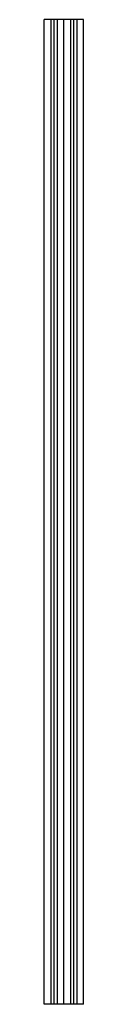
# Paper-space layout '_Сверху' of a CAD drawing. Units: millimetres. Extents: x -21 to 19, y -499 to 501.
import ezdxf

# ---------------------------------------------------------------- set-up
doc = ezdxf.new("R2010")
doc.units = ezdxf.units.MM

psp = doc.layouts.new('_Сверху')

# ---------------------------------------------------------------- linework, layer by layer
at = {"color": 7, "linetype": 'Continuous', "lineweight": 25}
for p, q in [((-21.5, -498.7), (-21.5, 501.3)), ((18.5, 501.3), (-21.5, 501.3)), ((-14.5, -498.7), (-14.5, 501.3)), ((-11.5, -498.7), (-11.5, 501.3)), ((-8.4, 501.3), (-8.4, -498.7)), ((-1.5, -498.7), (-1.5, 501.3)), ((5.5, -498.7), (5.5, 501.3)), ((8.5, -498.7), (8.5, 501.3)), ((11.6, 501.3), (11.6, -498.7)), ((18.5, -498.7), (18.5, 501.3)), ((18.5, -498.7), (-21.5, -498.7))]:
    psp.add_line(p, q, dxfattribs=at)

doc.saveas('drawing.dxf')
